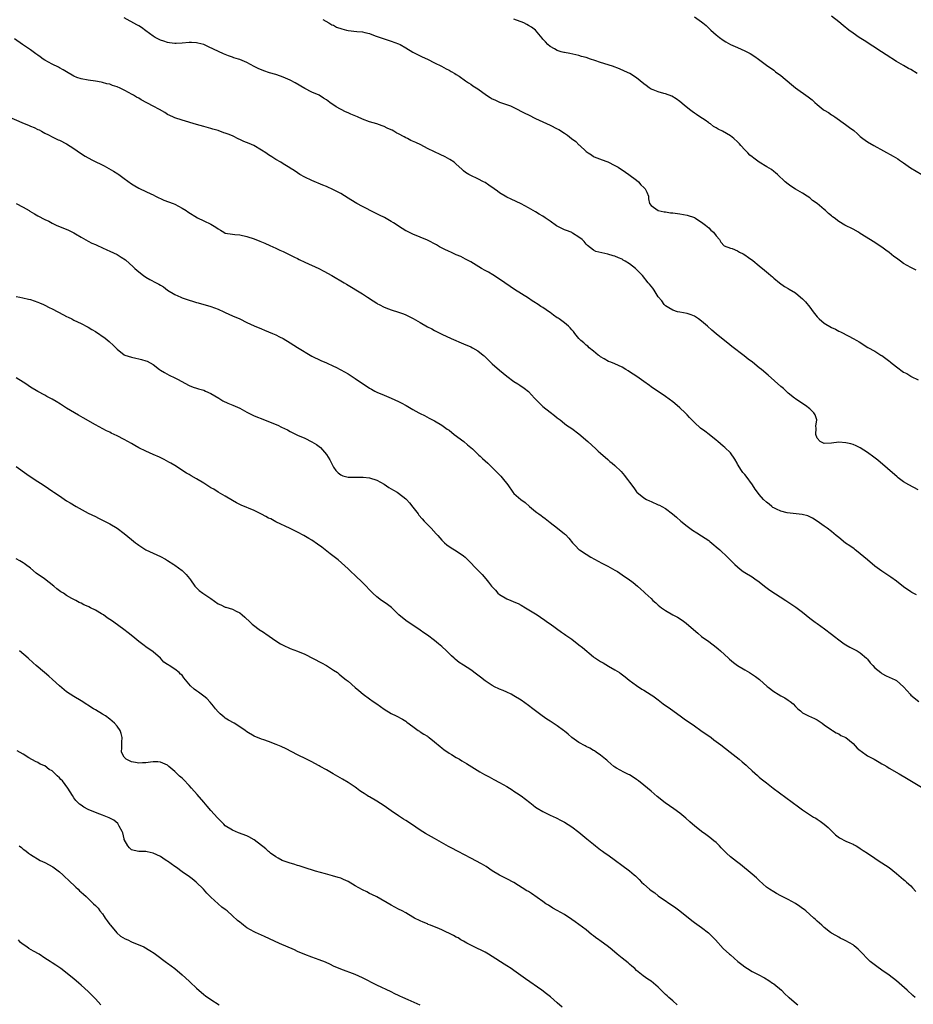
# Model space of a CAD drawing. Units: inches. Extents: x 2583000 to 2586000, y 1542000 to 1545000.
# Drawn here: x 2584038 to 2584286, y 1542765 to 1543038 of the extents above; entities that cross this region are included whole.
import ezdxf

# ---------------------------------------------------------------- set-up
doc = ezdxf.new("R2010")
doc.units = ezdxf.units.IN
doc.header["$MEASUREMENT"] = 0
doc.layers.add('LD25831542_10ft', color=93, linetype='Continuous')

msp = doc.modelspace()

# ---------------------------------------------------------------- linework, layer by layer
at = {"layer": 'LD25831542_10ft'}
for points, elevation in [([(2584287, 1542907.64), (2584284.41, 1542909), (2584283, 1542909.87), (2584281.46, 1542911), (2584281.21, 1542911.21), (2584275.83, 1542915.83), (2584274.72, 1542916.72), (2584273, 1542917.99), (2584271, 1542919.27), (2584269.84, 1542919.84), (2584269, 1542920.19), (2584268.38, 1542920.38), (2584267, 1542920.68), (2584265, 1542920.81), (2584263, 1542920.6), (2584261, 1542920.47), (2584259.87, 1542921), (2584259, 1542921.94), (2584258.63, 1542923), (2584258.72, 1542924.72), (2584258.67, 1542925.33), (2584258.91, 1542927), (2584258.47, 1542928.47), (2584258.15, 1542929), (2584257, 1542930.1), (2584255.81, 1542931), (2584255.33, 1542931.33), (2584253, 1542932.82), (2584252.76, 1542933), (2584251, 1542934.43), (2584249.68, 1542935.68), (2584249, 1542936.24), (2584245.43, 1542939.43), (2584243.6, 1542941), (2584243, 1542941.49), (2584241.08, 1542943), (2584239.89, 1542943.89), (2584238.78, 1542944.78), (2584235.4, 1542947.4), (2584234.29, 1542948.29), (2584233, 1542949.28), (2584231, 1542950.88), (2584229.87, 1542951.87), (2584228.64, 1542953), (2584227, 1542954.39), (2584226.11, 1542955), (2584225, 1542955.73), (2584224.09, 1542956.09), (2584223, 1542956.49), (2584221, 1542956.86), (2584220.35, 1542957), (2584219, 1542957.45), (2584217.96, 1542958.04), (2584217, 1542958.64), (2584216.63, 1542959), (2584215.97, 1542959.97), (2584215, 1542961.15), (2584213.83, 1542963), (2584213.49, 1542963.49), (2584213, 1542964.05), (2584212.59, 1542964.59), (2584212.2, 1542965), (2584210.62, 1542967), (2584209, 1542968.72), (2584208.69, 1542969), (2584207, 1542970.29), (2584205.83, 1542971), (2584205.29, 1542971.29), (2584205, 1542971.51), (2584203.93, 1542971.93), (2584203, 1542972.39), (2584202.51, 1542972.51), (2584201, 1542972.98), (2584197.71, 1542973.71), (2584197, 1542974.08), (2584195.37, 1542975.37), (2584195, 1542975.71), (2584194.44, 1542976.44), (2584193.87, 1542977), (2584193, 1542977.67), (2584191.24, 1542978.76), (2584191, 1542978.92), (2584190.85, 1542979), (2584189.52, 1542979.52), (2584189, 1542979.68), (2584188.1, 1542980.1), (2584187, 1542980.68), (2584186.8, 1542980.8), (2584185, 1542982.09), (2584183.64, 1542983), (2584183, 1542983.46), (2584182, 1542984), (2584181, 1542984.63), (2584180.32, 1542985), (2584179, 1542985.76), (2584177, 1542986.84), (2584174.21, 1542988.21), (2584173, 1542988.75), (2584171, 1542989.92), (2584170.4, 1542990.4), (2584169.5, 1542991), (2584168.06, 1542992.06), (2584167, 1542992.75), (2584166.51, 1542993), (2584165, 1542993.83), (2584163, 1542994.7), (2584162.49, 1542995), (2584161.6, 1542995.6), (2584161, 1542996.04), (2584160.53, 1542996.53), (2584159, 1542997.83), (2584158.38, 1542998.38), (2584157.19, 1542999.19), (2584155.91, 1542999.91), (2584154.57, 1543000.57), (2584153, 1543001.28), (2584151, 1543002.25), (2584149.19, 1543003.19), (2584147.83, 1543003.84), (2584146.46, 1543004.46), (2584145.46, 1543005), (2584145, 1543005.19), (2584144.55, 1543005.45), (2584143, 1543006.27), (2584142.5, 1543006.5), (2584141.72, 1543007), (2584141.26, 1543007.26), (2584141, 1543007.42), (2584139.86, 1543007.86), (2584139, 1543008.3), (2584138.45, 1543008.45), (2584137, 1543009), (2584135, 1543009.58), (2584133, 1543010.31), (2584131.65, 1543011), (2584129.74, 1543011.74), (2584129, 1543012.11), (2584128.35, 1543012.35), (2584125.72, 1543013.71), (2584123.95, 1543015), (2584123, 1543015.73), (2584122.2, 1543016.2), (2584121, 1543016.94), (2584119, 1543017.86), (2584117, 1543018.82), (2584114.36, 1543020.36), (2584113, 1543021.13), (2584111, 1543022.01), (2584110.28, 1543022.28), (2584109, 1543022.67), (2584107.2, 1543023.2), (2584105.69, 1543023.69), (2584105, 1543023.96), (2584104.27, 1543024.27), (2584103, 1543024.93), (2584101, 1543025.99), (2584099, 1543026.87), (2584098.61, 1543027), (2584097.37, 1543027.37), (2584097, 1543027.53), (2584095.88, 1543027.88), (2584095, 1543028.26), (2584094.47, 1543028.47), (2584090.38, 1543030.38), (2584089, 1543030.98), (2584087.42, 1543031.42), (2584087, 1543031.51), (2584085.59, 1543031.59), (2584085, 1543031.6), (2584083, 1543031.43), (2584081.34, 1543031.34), (2584081, 1543031.34), (2584079.49, 1543031.49), (2584079, 1543031.58), (2584077.92, 1543031.92), (2584077, 1543032.24), (2584076.51, 1543032.51), (2584075.56, 1543033), (2584075, 1543033.32), (2584073, 1543034.84), (2584071.73, 1543035.73), (2584071, 1543036.2), (2584070.47, 1543036.47), (2584067, 1543038.44)], 7990), ([(2584122.07, 1543037.93), (2584123.73, 1543037), (2584124.5, 1543036.5), (2584125, 1543036.35), (2584125.84, 1543035.84), (2584127.33, 1543035.33), (2584128.57, 1543035), (2584129, 1543034.87), (2584131.42, 1543034.58), (2584133, 1543034.5), (2584133.69, 1543034.31), (2584135, 1543034.04), (2584136.54, 1543033.46), (2584137.96, 1543033), (2584139, 1543032.59), (2584141, 1543031.95), (2584143, 1543031.21), (2584143.43, 1543031), (2584145, 1543030.1), (2584147, 1543028.87), (2584148.23, 1543028.23), (2584149.58, 1543027.58), (2584151, 1543026.98), (2584153, 1543025.96), (2584154.92, 1543025), (2584156.25, 1543024.25), (2584157, 1543023.9), (2584157.55, 1543023.55), (2584158.57, 1543023), (2584159, 1543022.74), (2584159.77, 1543022.23), (2584161.57, 1543021), (2584162.39, 1543020.39), (2584163, 1543020.05), (2584163.61, 1543019.61), (2584165, 1543018.72), (2584167.38, 1543017), (2584168.36, 1543016.36), (2584169, 1543016), (2584169.67, 1543015.67), (2584171, 1543015.07), (2584174.01, 1543014.01), (2584175, 1543013.55), (2584178.02, 1543012.02), (2584179, 1543011.5), (2584181, 1543010.52), (2584183, 1543009.57), (2584185, 1543008.68), (2584187, 1543007.7), (2584187.45, 1543007.45), (2584189, 1543006.47), (2584189.86, 1543005.86), (2584190.94, 1543005), (2584192.12, 1543004.12), (2584193, 1543003.25), (2584193.14, 1543003.14), (2584195, 1543001.4), (2584195.57, 1543001), (2584196.45, 1543000.45), (2584197, 1543000.03), (2584197.73, 1542999.73), (2584199, 1542999.28), (2584199.19, 1542999.19), (2584201, 1542998.56), (2584203, 1542997.54), (2584203.89, 1542997), (2584204.55, 1542996.55), (2584205, 1542996.28), (2584206.88, 1542995), (2584209, 1542993.4), (2584209.5, 1542993), (2584210.18, 1542992.18), (2584211, 1542991.4), (2584211.18, 1542991.18), (2584211.38, 1542991), (2584211.86, 1542990.14), (2584212.32, 1542989), (2584212.27, 1542988.27), (2584212.55, 1542987), (2584213, 1542986.46), (2584215, 1542985.01), (2584216.65, 1542984.65), (2584217, 1542984.63), (2584218.41, 1542984.41), (2584219, 1542984.37), (2584221, 1542984.14), (2584223, 1542983.77), (2584225, 1542983.06), (2584225.11, 1542983), (2584227, 1542981.8), (2584228.11, 1542981), (2584229, 1542980.2), (2584229.61, 1542979.61), (2584230.32, 1542979), (2584231, 1542977.98), (2584231.93, 1542977), (2584232.3, 1542976.3), (2584233.26, 1542975.26), (2584235, 1542974.64), (2584235.48, 1542974.52), (2584237, 1542973.87), (2584237.51, 1542973.51), (2584238.5, 1542973), (2584239, 1542972.77), (2584240.03, 1542972.03), (2584241.18, 1542971.18), (2584243, 1542969.67), (2584244.48, 1542968.48), (2584245, 1542968), (2584245.56, 1542967.56), (2584246.23, 1542967), (2584246.64, 1542966.64), (2584247, 1542966.29), (2584248.6, 1542965), (2584250.01, 1542964.01), (2584251, 1542963.47), (2584251.27, 1542963.27), (2584253, 1542962.19), (2584254.45, 1542961), (2584255, 1542960.53), (2584255.76, 1542959.76), (2584257, 1542958.23), (2584257.95, 1542957), (2584259, 1542955.61), (2584259.62, 1542955), (2584261, 1542953.8), (2584263, 1542952.64), (2584264.14, 1542952.14), (2584265, 1542951.65), (2584265.46, 1542951.46), (2584267.81, 1542950.19), (2584269, 1542949.58), (2584270.05, 1542949), (2584270.68, 1542948.68), (2584273.09, 1542947.09), (2584275, 1542946.03), (2584276.68, 1542945), (2584277, 1542944.83), (2584278.06, 1542944.06), (2584279.18, 1542943.18), (2584279.36, 1542943), (2584281, 1542941.71), (2584283, 1542940.27), (2584283.86, 1542939.86), (2584285, 1542939.1), (2584285.07, 1542939.07), (2584287, 1542938.1)], 8000), ([(2584286.49, 1542968.49), (2584285, 1542969.21), (2584283, 1542970.37), (2584282.1, 1542971), (2584281, 1542971.85), (2584280.33, 1542972.33), (2584279, 1542973.42), (2584278.03, 1542974.03), (2584277, 1542974.86), (2584275.69, 1542975.69), (2584275, 1542976.2), (2584271, 1542978.7), (2584270.49, 1542979), (2584269, 1542979.84), (2584266.72, 1542981), (2584265, 1542982.01), (2584263.75, 1542983), (2584263.31, 1542983.31), (2584263, 1542983.55), (2584262.22, 1542984.22), (2584261.36, 1542985), (2584261, 1542985.29), (2584259, 1542987), (2584257.79, 1542987.79), (2584257, 1542988.5), (2584256.24, 1542989), (2584255, 1542989.8), (2584253, 1542990.97), (2584251.74, 1542991.74), (2584251, 1542992.33), (2584250.21, 1542993), (2584248.06, 1542995), (2584247.49, 1542995.49), (2584247, 1542995.87), (2584246.35, 1542996.35), (2584245.12, 1542997.12), (2584243, 1542998.4), (2584241.49, 1542999.49), (2584241, 1542999.87), (2584240.4, 1543000.4), (2584239.78, 1543001), (2584239, 1543001.8), (2584237.92, 1543003), (2584237.47, 1543003.47), (2584237, 1543004.04), (2584235.95, 1543005), (2584235, 1543005.75), (2584232.78, 1543007), (2584231.56, 1543007.56), (2584231, 1543007.93), (2584230.32, 1543008.32), (2584229.43, 1543009), (2584229.17, 1543009.17), (2584229, 1543009.3), (2584227.96, 1543010.04), (2584226.55, 1543011), (2584225.59, 1543011.59), (2584225, 1543012.04), (2584224.42, 1543012.42), (2584223.66, 1543013), (2584222.18, 1543014.18), (2584221, 1543015.2), (2584219.99, 1543015.99), (2584218.75, 1543016.75), (2584217, 1543017.37), (2584216.55, 1543017.45), (2584215, 1543017.9), (2584213.55, 1543018.45), (2584213, 1543018.68), (2584212.49, 1543019), (2584211.65, 1543019.65), (2584211, 1543020.1), (2584209, 1543021.76), (2584207.08, 1543023), (2584205.68, 1543023.68), (2584204.27, 1543024.27), (2584202.27, 1543025), (2584199, 1543026.05), (2584197.37, 1543026.63), (2584196.21, 1543027), (2584195, 1543027.41), (2584193.74, 1543027.74), (2584193, 1543027.95), (2584190.52, 1543028.52), (2584189, 1543028.79), (2584188.84, 1543028.84), (2584188.12, 1543029), (2584187, 1543029.36), (2584186.22, 1543029.78), (2584185, 1543030.47), (2584184.36, 1543031), (2584183.75, 1543031.75), (2584183, 1543032.53), (2584182.81, 1543032.81), (2584180.95, 1543035), (2584179.85, 1543035.85), (2584179, 1543036.32), (2584178.57, 1543036.57), (2584177.73, 1543037), (2584175, 1543038.06)], 8010), ([(2584225, 1543038.66), (2584227, 1543037.29), (2584227.37, 1543037), (2584228.25, 1543036.25), (2584229, 1543035.52), (2584229.61, 1543035), (2584231, 1543033.71), (2584231.97, 1543033), (2584233, 1543032.19), (2584233.74, 1543031.73), (2584235.03, 1543031.03), (2584237, 1543030.22), (2584239, 1543029.31), (2584240.5, 1543028.5), (2584241.72, 1543027.72), (2584242.74, 1543027), (2584245, 1543025.26), (2584247, 1543023.87), (2584247.49, 1543023.49), (2584249, 1543022.43), (2584251.93, 1543019.93), (2584253.03, 1543019.03), (2584256.57, 1543016.57), (2584257.68, 1543015.68), (2584258.36, 1543015), (2584259, 1543014.41), (2584260.73, 1543013), (2584261, 1543012.8), (2584262.15, 1543012.15), (2584263, 1543011.57), (2584263.37, 1543011.37), (2584263.91, 1543011), (2584266.9, 1543008.9), (2584268.04, 1543008.04), (2584269.16, 1543007.16), (2584270.24, 1543006.24), (2584271, 1543005.54), (2584271.66, 1543005), (2584273, 1543004.05), (2584274.73, 1543003), (2584280.11, 1543000.11), (2584281.36, 1542999.36), (2584281.84, 1542999), (2584283, 1542998.21), (2584284.87, 1542996.87), (2584288.07, 1542995)], 8020), ([(2584286.78, 1543023), (2584285, 1543024.07), (2584284.39, 1543024.39), (2584283, 1543025.17), (2584281, 1543026.32), (2584278.18, 1543028.18), (2584276.88, 1543029), (2584272.1, 1543032.1), (2584270.66, 1543033), (2584269, 1543034.12), (2584267.78, 1543035), (2584266.24, 1543036.24), (2584265, 1543037.28), (2584263, 1543038.9)], 8030), ([(2584286.53, 1542878.53), (2584285.67, 1542879), (2584285.24, 1542879.24), (2584285, 1542879.4), (2584283, 1542880.8), (2584281, 1542882.38), (2584279.47, 1542883.47), (2584277, 1542885.1), (2584275, 1542886.54), (2584273, 1542888.21), (2584271, 1542889.96), (2584270.42, 1542890.42), (2584269.59, 1542891), (2584269.26, 1542891.26), (2584268.09, 1542892.09), (2584266.91, 1542892.91), (2584265, 1542894.45), (2584264.35, 1542895), (2584263, 1542896.09), (2584261.83, 1542897), (2584261, 1542897.61), (2584259, 1542899.01), (2584257.77, 1542899.77), (2584256.43, 1542900.43), (2584254.84, 1542900.84), (2584250.76, 1542901.24), (2584249, 1542901.71), (2584247.74, 1542902.26), (2584247, 1542902.63), (2584246.79, 1542902.79), (2584246.48, 1542903), (2584245.71, 1542903.71), (2584245, 1542904.19), (2584244.19, 1542905), (2584243, 1542906.36), (2584242.5, 1542907), (2584241.87, 1542907.87), (2584241.14, 1542909), (2584239.4, 1542911.4), (2584239, 1542911.93), (2584238.48, 1542912.48), (2584238.11, 1542913), (2584237, 1542914.78), (2584236.83, 1542915), (2584236.18, 1542916.18), (2584235, 1542917.9), (2584233.41, 1542919.41), (2584233, 1542919.78), (2584231.51, 1542921), (2584231, 1542921.44), (2584229.09, 1542923), (2584227.88, 1542923.88), (2584226.74, 1542924.74), (2584225, 1542926.29), (2584224.34, 1542927), (2584223.67, 1542927.67), (2584223, 1542928.42), (2584222.44, 1542929), (2584221, 1542930.38), (2584219.57, 1542931.57), (2584219, 1542932.05), (2584217, 1542933.52), (2584215, 1542934.85), (2584213.68, 1542935.68), (2584213, 1542936.21), (2584212.52, 1542936.52), (2584211, 1542937.64), (2584209.03, 1542939), (2584207, 1542940.35), (2584206.63, 1542940.63), (2584206.05, 1542941), (2584205, 1542941.62), (2584203, 1542942.6), (2584201.85, 1542943), (2584201.24, 1542943.24), (2584199.97, 1542943.97), (2584199, 1542944.47), (2584198.74, 1542944.74), (2584198.35, 1542945), (2584197, 1542946.03), (2584195.86, 1542947), (2584195.43, 1542947.43), (2584195, 1542947.7), (2584194.37, 1542948.37), (2584193.54, 1542949), (2584193, 1542949.56), (2584191.84, 1542951), (2584191.5, 1542951.5), (2584191, 1542952), (2584190.57, 1542952.57), (2584190.12, 1542953), (2584189, 1542953.91), (2584187.53, 1542955), (2584187.21, 1542955.21), (2584187, 1542955.33), (2584186, 1542956), (2584185, 1542956.76), (2584184.85, 1542956.85), (2584183, 1542958.19), (2584182.47, 1542958.47), (2584181.7, 1542959), (2584181.27, 1542959.27), (2584181, 1542959.48), (2584180.02, 1542960.02), (2584179, 1542960.73), (2584175.15, 1542963.15), (2584173.94, 1542963.94), (2584171, 1542966), (2584169.17, 1542967.17), (2584167.92, 1542967.92), (2584167, 1542968.43), (2584166.03, 1542969), (2584163, 1542970.81), (2584161.59, 1542971.59), (2584160.26, 1542972.26), (2584159, 1542972.78), (2584157.49, 1542973.49), (2584157, 1542973.68), (2584155.66, 1542974.34), (2584154.36, 1542975), (2584153.5, 1542975.5), (2584151, 1542976.81), (2584149, 1542977.69), (2584147, 1542978.44), (2584145.82, 1542979), (2584145.28, 1542979.28), (2584145, 1542979.42), (2584144.04, 1542980.04), (2584141.64, 1542981.64), (2584141, 1542982.01), (2584139.07, 1542983.07), (2584137.76, 1542983.76), (2584137, 1542984.12), (2584136.43, 1542984.43), (2584133, 1542986.18), (2584131.47, 1542987), (2584131, 1542987.26), (2584129, 1542988.47), (2584127, 1542989.72), (2584125, 1542990.79), (2584123, 1542991.7), (2584122.07, 1542992.07), (2584119, 1542993.38), (2584117, 1542994.31), (2584115.69, 1542995), (2584115, 1542995.43), (2584114.08, 1542996.08), (2584113, 1542996.72), (2584112.84, 1542996.84), (2584111, 1542997.98), (2584110.4, 1542998.4), (2584109, 1542999.16), (2584107.9, 1542999.9), (2584107, 1543000.44), (2584106.19, 1543001), (2584105, 1543001.79), (2584102.87, 1543003), (2584101.56, 1543003.56), (2584100.13, 1543004.13), (2584099, 1543004.71), (2584098.78, 1543004.78), (2584097, 1543005.69), (2584095.82, 1543006.18), (2584095, 1543006.48), (2584094.58, 1543006.58), (2584093, 1543007.17), (2584091.56, 1543007.56), (2584091, 1543007.76), (2584089, 1543008.26), (2584087, 1543008.82), (2584083, 1543010.04), (2584081, 1543010.71), (2584080.42, 1543011), (2584079, 1543011.66), (2584078.19, 1543012.19), (2584076.77, 1543013), (2584075, 1543013.92), (2584071.67, 1543015.67), (2584071, 1543016.11), (2584070.42, 1543016.42), (2584069.51, 1543017), (2584069, 1543017.3), (2584068.35, 1543017.65), (2584067, 1543018.36), (2584065.66, 1543019), (2584065.19, 1543019.19), (2584065, 1543019.28), (2584063.69, 1543019.69), (2584063, 1543019.99), (2584062.16, 1543020.16), (2584061, 1543020.51), (2584060.58, 1543020.58), (2584059, 1543020.9), (2584057, 1543021.14), (2584055, 1543021.48), (2584053.88, 1543021.88), (2584053, 1543022.26), (2584051, 1543023.42), (2584050.03, 1543024.03), (2584049, 1543024.54), (2584048.72, 1543024.72), (2584047, 1543025.55), (2584045, 1543026.68), (2584044.53, 1543027), (2584043.65, 1543027.65), (2584043, 1543028.09), (2584042.48, 1543028.48), (2584041.72, 1543029), (2584041, 1543029.53), (2584038.8, 1543031), (2584036.57, 1543032.57)], 7980), ([(2584035, 1543010.98), (2584038.56, 1543009.44), (2584040.61, 1543008.61), (2584041, 1543008.41), (2584042.02, 1543008.02), (2584043, 1543007.5), (2584043.37, 1543007.37), (2584044.08, 1543007), (2584045, 1543006.49), (2584046, 1543006), (2584047, 1543005.47), (2584048.65, 1543004.65), (2584049, 1543004.49), (2584051, 1543003.46), (2584053, 1543002.2), (2584054.89, 1543000.89), (2584056.13, 1543000.13), (2584057, 1542999.63), (2584058.18, 1542999), (2584061.41, 1542997.41), (2584062.7, 1542996.7), (2584063.96, 1542995.96), (2584065.19, 1542995.19), (2584065.46, 1542995), (2584067, 1542993.86), (2584069, 1542992.42), (2584069.87, 1542991.87), (2584071, 1542991.19), (2584071.38, 1542991), (2584074.35, 1542989.65), (2584075, 1542989.34), (2584075.65, 1542989), (2584076.55, 1542988.55), (2584077, 1542988.38), (2584077.94, 1542987.94), (2584080.52, 1542987), (2584081, 1542986.78), (2584083, 1542985.69), (2584084.14, 1542985), (2584084.65, 1542984.65), (2584087.32, 1542983), (2584089, 1542982.21), (2584091, 1542981.23), (2584092.41, 1542980.41), (2584093, 1542979.92), (2584093.62, 1542979.62), (2584094.54, 1542979), (2584095, 1542978.76), (2584097, 1542978.44), (2584097.61, 1542978.39), (2584099, 1542978.32), (2584101, 1542977.86), (2584103, 1542977.15), (2584104.56, 1542976.56), (2584105.99, 1542975.99), (2584107.38, 1542975.38), (2584109, 1542974.63), (2584110.08, 1542974.08), (2584111, 1542973.68), (2584114.15, 1542972.15), (2584115, 1542971.71), (2584115.48, 1542971.48), (2584117, 1542970.68), (2584120.95, 1542968.95), (2584122.27, 1542968.27), (2584124.49, 1542967), (2584127.93, 1542965), (2584128.59, 1542964.59), (2584133, 1542961.92), (2584134.38, 1542961), (2584136.01, 1542960.01), (2584137, 1542959.33), (2584137.22, 1542959.22), (2584137.61, 1542959), (2584139, 1542958.26), (2584140.21, 1542957.79), (2584141, 1542957.51), (2584143, 1542956.89), (2584144.37, 1542956.37), (2584145, 1542956.11), (2584145.75, 1542955.75), (2584147.08, 1542955.08), (2584149, 1542954.03), (2584151, 1542952.84), (2584152.21, 1542952.21), (2584153, 1542951.75), (2584155, 1542950.76), (2584157.56, 1542949.56), (2584161, 1542948.14), (2584163, 1542947.25), (2584163.51, 1542947), (2584165, 1542946.15), (2584166.5, 1542945), (2584166.78, 1542944.77), (2584168.54, 1542943), (2584169, 1542942.57), (2584171, 1542940.81), (2584173, 1542939.17), (2584175, 1542937.67), (2584176.05, 1542937), (2584176.64, 1542936.64), (2584177.83, 1542935.83), (2584179, 1542934.87), (2584180.7, 1542933), (2584182.69, 1542931), (2584183, 1542930.73), (2584185, 1542929.15), (2584186.22, 1542928.22), (2584187, 1542927.6), (2584187.82, 1542927), (2584189, 1542926.06), (2584189.6, 1542925.6), (2584191, 1542924.63), (2584193, 1542923.12), (2584195.45, 1542921), (2584197.69, 1542919), (2584198.37, 1542918.37), (2584199, 1542917.77), (2584201, 1542916.01), (2584201.54, 1542915.54), (2584202.25, 1542915), (2584203, 1542914.36), (2584204.72, 1542912.72), (2584205.64, 1542911.64), (2584206.08, 1542911), (2584206.51, 1542910.51), (2584207, 1542909.77), (2584208.19, 1542908.19), (2584209, 1542907.08), (2584209.08, 1542907), (2584211, 1542905.43), (2584211.73, 1542905), (2584212.58, 1542904.58), (2584213, 1542904.42), (2584215, 1542903.53), (2584215.36, 1542903.36), (2584216.01, 1542903), (2584217, 1542902.44), (2584218.98, 1542901), (2584220.07, 1542900.07), (2584221.28, 1542899), (2584223, 1542897.57), (2584224.48, 1542896.48), (2584225.71, 1542895.71), (2584227, 1542894.93), (2584229, 1542893.57), (2584229.33, 1542893.33), (2584230.43, 1542892.43), (2584231, 1542891.9), (2584232.02, 1542891), (2584234.15, 1542889), (2584234.6, 1542888.6), (2584236.22, 1542887), (2584237, 1542886.27), (2584237.68, 1542885.68), (2584238.57, 1542885), (2584239, 1542884.71), (2584241, 1542883.53), (2584241.8, 1542883), (2584243, 1542882.15), (2584244.43, 1542881), (2584245.88, 1542879.88), (2584250.35, 1542877), (2584253.14, 1542875.14), (2584255, 1542873.73), (2584257, 1542872.12), (2584258.47, 1542871), (2584259, 1542870.6), (2584261.11, 1542869.11), (2584263, 1542867.7), (2584263.86, 1542867), (2584265, 1542866.11), (2584266.56, 1542865), (2584267, 1542864.71), (2584268.07, 1542864.07), (2584269, 1542863.59), (2584269.38, 1542863.38), (2584270.12, 1542863), (2584271, 1542862.49), (2584272.74, 1542861), (2584273, 1542860.73), (2584273.73, 1542859.73), (2584274.44, 1542859), (2584275, 1542858.36), (2584276.7, 1542857), (2584276.86, 1542856.86), (2584277, 1542856.76), (2584278.12, 1542856.12), (2584279, 1542855.75), (2584280.65, 1542855), (2584281, 1542854.82), (2584283, 1542853.09), (2584283.98, 1542851.98), (2584284.77, 1542851), (2584285, 1542850.79), (2584287.18, 1542849)], 7970), ([(2584037, 1542986.98), (2584039, 1542985.97), (2584040.64, 1542985), (2584040.85, 1542984.85), (2584042.1, 1542984.1), (2584043, 1542983.6), (2584045, 1542982.56), (2584046.05, 1542982.05), (2584047, 1542981.55), (2584048.15, 1542981), (2584051.54, 1542979.54), (2584053, 1542978.82), (2584053.47, 1542978.53), (2584055, 1542977.64), (2584057, 1542976.52), (2584058.02, 1542976.02), (2584059, 1542975.64), (2584059.41, 1542975.41), (2584061, 1542974.73), (2584062.14, 1542974.14), (2584063, 1542973.78), (2584065, 1542972.82), (2584066.14, 1542972.14), (2584067.33, 1542971.33), (2584069.45, 1542969.45), (2584069.88, 1542969), (2584071, 1542968.01), (2584072.3, 1542967), (2584073, 1542966.54), (2584074.04, 1542965.96), (2584075.82, 1542965), (2584076.61, 1542964.61), (2584077, 1542964.32), (2584077.86, 1542963.86), (2584079, 1542962.97), (2584081, 1542961.79), (2584082.63, 1542961), (2584083, 1542960.84), (2584084.4, 1542960.4), (2584085, 1542960.16), (2584085.94, 1542959.94), (2584087, 1542959.57), (2584087.47, 1542959.47), (2584091, 1542958.48), (2584093, 1542957.7), (2584094.56, 1542957), (2584095, 1542956.78), (2584097, 1542955.87), (2584099, 1542954.98), (2584101, 1542954.02), (2584103, 1542953.1), (2584105, 1542952.25), (2584105.9, 1542951.9), (2584108.07, 1542951), (2584109, 1542950.58), (2584110.05, 1542950.05), (2584111, 1542949.54), (2584113, 1542948.34), (2584115, 1542947.09), (2584119, 1542944.65), (2584121.47, 1542943.47), (2584123, 1542942.85), (2584125, 1542941.9), (2584125.59, 1542941.59), (2584127, 1542940.93), (2584129, 1542939.8), (2584130.17, 1542939), (2584131, 1542938.46), (2584133, 1542937.09), (2584134.3, 1542936.3), (2584135, 1542935.81), (2584135.54, 1542935.54), (2584136.41, 1542935), (2584137, 1542934.68), (2584139, 1542933.84), (2584141, 1542933.04), (2584143, 1542932.12), (2584143.75, 1542931.75), (2584145.11, 1542931), (2584147, 1542929.88), (2584148.65, 1542929), (2584149, 1542928.8), (2584150.2, 1542928.2), (2584151.49, 1542927.49), (2584153, 1542926.72), (2584155, 1542925.55), (2584155.76, 1542925), (2584156.5, 1542924.5), (2584157, 1542924.14), (2584158.4, 1542923), (2584161.06, 1542921), (2584162.11, 1542920.11), (2584163, 1542919.42), (2584163.49, 1542919), (2584165.29, 1542917.29), (2584165.63, 1542917), (2584166.32, 1542916.32), (2584167.76, 1542915), (2584169.82, 1542913), (2584171.4, 1542911.4), (2584171.76, 1542911), (2584173.28, 1542909), (2584174.67, 1542907), (2584175, 1542906.63), (2584176.89, 1542905), (2584178.13, 1542904.13), (2584179.34, 1542903), (2584181, 1542901.64), (2584181.38, 1542901.38), (2584181.86, 1542901), (2584182.53, 1542900.53), (2584183, 1542900.14), (2584183.67, 1542899.67), (2584185, 1542898.6), (2584187.1, 1542897), (2584189, 1542895.5), (2584189.26, 1542895.26), (2584190.22, 1542894.22), (2584191.25, 1542893), (2584192.09, 1542892.09), (2584193, 1542891.16), (2584193.2, 1542891), (2584195, 1542889.82), (2584196.34, 1542889), (2584199.34, 1542887.34), (2584201, 1542886.5), (2584203, 1542885.4), (2584203.66, 1542885), (2584205, 1542884.12), (2584205.66, 1542883.66), (2584206.69, 1542883), (2584208.05, 1542881.95), (2584209.24, 1542881), (2584210.14, 1542880.14), (2584211, 1542879.41), (2584211.4, 1542879), (2584213, 1542877.54), (2584213.53, 1542877), (2584214.3, 1542876.3), (2584215, 1542875.71), (2584215.89, 1542875), (2584217, 1542874.19), (2584219, 1542873.06), (2584220.36, 1542872.36), (2584221.58, 1542871.58), (2584222.32, 1542871), (2584222.72, 1542870.72), (2584224.72, 1542869), (2584225.93, 1542867.93), (2584227.02, 1542867.02), (2584229, 1542865.61), (2584231, 1542864.05), (2584231.58, 1542863.58), (2584232.25, 1542863), (2584234.42, 1542861), (2584234.73, 1542860.73), (2584235.84, 1542859.84), (2584237, 1542859), (2584239, 1542857.77), (2584240.31, 1542857), (2584241.94, 1542855.94), (2584243.06, 1542855.06), (2584245.21, 1542853.21), (2584245.44, 1542853), (2584247, 1542851.77), (2584248.22, 1542851), (2584249, 1542850.56), (2584250.05, 1542850.05), (2584251, 1542849.4), (2584251.56, 1542849), (2584252.36, 1542848.36), (2584253, 1542847.63), (2584253.34, 1542847.34), (2584253.69, 1542847), (2584254.42, 1542846.42), (2584255, 1542845.9), (2584256.66, 1542845), (2584258.29, 1542844.29), (2584259, 1542843.89), (2584260.39, 1542843), (2584261, 1542842.55), (2584263, 1542841.17), (2584263.3, 1542841), (2584264.33, 1542840.33), (2584265, 1542840.07), (2584265.62, 1542839.62), (2584267, 1542838.99), (2584269, 1542837.4), (2584270.11, 1542836.11), (2584271, 1542835.47), (2584271.22, 1542835.22), (2584273, 1542833.96), (2584274.86, 1542833), (2584276.22, 1542832.22), (2584277, 1542831.74), (2584277.48, 1542831.48), (2584278.31, 1542831), (2584279, 1542830.55), (2584281.75, 1542829), (2584283.79, 1542827.79), (2584288.45, 1542825)], 7960), ([(2584037, 1542961.23), (2584038, 1542961), (2584038.84, 1542960.84), (2584040.48, 1542960.48), (2584041, 1542960.35), (2584041.99, 1542959.99), (2584043, 1542959.67), (2584043.45, 1542959.45), (2584044.6, 1542959), (2584045, 1542958.82), (2584046.19, 1542958.19), (2584047, 1542957.82), (2584048.61, 1542957), (2584050.14, 1542956.14), (2584051, 1542955.68), (2584051.47, 1542955.47), (2584052.43, 1542955), (2584053, 1542954.68), (2584055, 1542953.7), (2584056.79, 1542952.79), (2584057, 1542952.7), (2584058.04, 1542952.04), (2584059, 1542951.55), (2584061.71, 1542949.71), (2584062.78, 1542948.78), (2584063, 1542948.54), (2584063.85, 1542947.85), (2584065, 1542946.59), (2584067, 1542945.08), (2584067.19, 1542945), (2584069, 1542944.36), (2584070.15, 1542944.15), (2584071, 1542943.91), (2584071.77, 1542943.77), (2584073, 1542943.39), (2584073.29, 1542943.28), (2584075, 1542942.36), (2584076.74, 1542941), (2584077, 1542940.82), (2584078.12, 1542940.12), (2584079.41, 1542939.41), (2584081, 1542938.69), (2584081.7, 1542938.3), (2584085, 1542936.56), (2584086.09, 1542936.09), (2584087, 1542935.84), (2584087.59, 1542935.59), (2584089, 1542935.22), (2584089.52, 1542935), (2584091, 1542934.31), (2584093.24, 1542933), (2584094.32, 1542932.32), (2584095.69, 1542931.69), (2584097.12, 1542931.12), (2584099, 1542930.25), (2584101, 1542929.15), (2584103, 1542928.14), (2584105.82, 1542927), (2584107, 1542926.57), (2584109.52, 1542925.52), (2584110.58, 1542925), (2584112.23, 1542924.23), (2584113, 1542923.82), (2584113.56, 1542923.56), (2584115, 1542922.83), (2584117, 1542921.92), (2584119, 1542920.97), (2584120.24, 1542920.24), (2584121.37, 1542919.37), (2584123, 1542917.41), (2584123.95, 1542915.95), (2584124.39, 1542915), (2584125, 1542913.9), (2584125.64, 1542913), (2584126.32, 1542912.32), (2584127, 1542911.77), (2584127.57, 1542911.57), (2584129, 1542911.16), (2584131, 1542911.14), (2584131.16, 1542911.16), (2584133.16, 1542911.16), (2584135, 1542910.95), (2584137, 1542910.3), (2584139, 1542909.19), (2584140.34, 1542908.34), (2584141, 1542907.97), (2584141.59, 1542907.59), (2584142.59, 1542907), (2584143, 1542906.73), (2584145, 1542905.17), (2584145.17, 1542905), (2584146.03, 1542904.03), (2584147, 1542902.87), (2584148.41, 1542901), (2584148.67, 1542900.67), (2584149.59, 1542899.59), (2584150.11, 1542899), (2584151, 1542898.06), (2584152.03, 1542897), (2584153.47, 1542895.47), (2584153.88, 1542895), (2584155, 1542893.69), (2584155.74, 1542893), (2584156.38, 1542892.38), (2584157.55, 1542891.55), (2584159, 1542890.75), (2584161, 1542889.38), (2584161.44, 1542889), (2584162.25, 1542888.25), (2584165, 1542885.36), (2584166.17, 1542884.17), (2584167.2, 1542883), (2584167.92, 1542882.08), (2584168.78, 1542881), (2584169, 1542880.75), (2584169.84, 1542879.84), (2584170.53, 1542879), (2584171, 1542878.63), (2584173, 1542877.47), (2584174.1, 1542877), (2584174.75, 1542876.75), (2584175, 1542876.63), (2584176.15, 1542876.15), (2584177, 1542875.69), (2584178.21, 1542875), (2584181.46, 1542873), (2584182.37, 1542872.37), (2584183.53, 1542871.53), (2584184.32, 1542871), (2584185, 1542870.49), (2584188.2, 1542868.2), (2584189, 1542867.69), (2584189.38, 1542867.38), (2584191, 1542866.27), (2584193, 1542864.75), (2584193.95, 1542863.95), (2584197, 1542861.42), (2584197.24, 1542861.24), (2584197.6, 1542861), (2584198.42, 1542860.42), (2584199, 1542860.05), (2584199.68, 1542859.68), (2584201.19, 1542858.81), (2584203, 1542857.81), (2584204.25, 1542857), (2584204.69, 1542856.69), (2584205.83, 1542855.83), (2584206.96, 1542854.96), (2584209, 1542853.46), (2584210.47, 1542852.47), (2584211, 1542852.15), (2584213, 1542850.86), (2584213.45, 1542850.55), (2584215, 1542849.45), (2584216.4, 1542848.4), (2584218.42, 1542847), (2584221.07, 1542845.07), (2584222.21, 1542844.21), (2584225, 1542842.25), (2584226.84, 1542841), (2584229.64, 1542839), (2584230.41, 1542838.41), (2584232.37, 1542837), (2584234.96, 1542835), (2584237.45, 1542833), (2584238.29, 1542832.29), (2584239.33, 1542831.33), (2584239.72, 1542831), (2584241, 1542829.77), (2584242.48, 1542828.48), (2584243, 1542828.04), (2584243.54, 1542827.54), (2584245, 1542826.43), (2584246.82, 1542825), (2584253.83, 1542819.83), (2584254.94, 1542819), (2584258.06, 1542817), (2584258.66, 1542816.66), (2584259, 1542816.43), (2584259.89, 1542815.89), (2584261, 1542815), (2584262.09, 1542814.09), (2584263, 1542813.18), (2584263.22, 1542813), (2584264.09, 1542812.09), (2584265.22, 1542811.22), (2584267, 1542810.36), (2584268.11, 1542809.89), (2584269, 1542809.46), (2584269.29, 1542809.29), (2584269.83, 1542809), (2584270.55, 1542808.55), (2584271, 1542808.3), (2584271.77, 1542807.77), (2584272.96, 1542807), (2584275, 1542805.6), (2584275.92, 1542805), (2584277, 1542804.33), (2584278.95, 1542803), (2584281, 1542801.38), (2584283, 1542799.73), (2584283.38, 1542799.38), (2584283.78, 1542799), (2584285, 1542797.9), (2584285.42, 1542797.42), (2584286.39, 1542796.39)], 7950), ([(2584286.16, 1542767), (2584285.57, 1542767.57), (2584284, 1542769), (2584281, 1542771.58), (2584279, 1542773.2), (2584277, 1542774.59), (2584275.56, 1542775.56), (2584274.43, 1542776.43), (2584273.77, 1542777), (2584273, 1542777.73), (2584271.41, 1542779.41), (2584270.4, 1542780.4), (2584269.31, 1542781.31), (2584269, 1542781.55), (2584267, 1542782.73), (2584266.39, 1542783), (2584265.45, 1542783.45), (2584265, 1542783.69), (2584264.18, 1542784.18), (2584263, 1542784.84), (2584262.75, 1542785), (2584261, 1542786.39), (2584260.29, 1542787), (2584259, 1542788.16), (2584258.58, 1542788.58), (2584258.13, 1542789), (2584255.86, 1542791), (2584255.39, 1542791.39), (2584255, 1542791.68), (2584254.25, 1542792.25), (2584253, 1542793.07), (2584251, 1542794.19), (2584249.34, 1542795), (2584249, 1542795.19), (2584247.79, 1542795.79), (2584247, 1542796.25), (2584245.84, 1542797), (2584245, 1542797.61), (2584243, 1542799.39), (2584242.18, 1542800.18), (2584241, 1542801.13), (2584237.82, 1542803.82), (2584236.67, 1542804.67), (2584235, 1542806.02), (2584233.89, 1542807), (2584233, 1542807.93), (2584232.46, 1542808.46), (2584231.96, 1542809), (2584231, 1542809.9), (2584230.42, 1542810.42), (2584229.33, 1542811.33), (2584228.18, 1542812.18), (2584226.97, 1542813), (2584225, 1542814.53), (2584224.45, 1542815), (2584223.71, 1542815.71), (2584222.65, 1542816.65), (2584221, 1542818.06), (2584219.3, 1542819.3), (2584218.1, 1542820.1), (2584216.95, 1542820.95), (2584214.72, 1542822.72), (2584213, 1542824.19), (2584211, 1542825.83), (2584209.52, 1542827), (2584209, 1542827.38), (2584208.04, 1542828.04), (2584207, 1542828.66), (2584206.78, 1542828.78), (2584205.44, 1542829.44), (2584203.45, 1542830.55), (2584203, 1542830.79), (2584202.71, 1542831), (2584201, 1542832.44), (2584200.73, 1542832.73), (2584200.39, 1542833), (2584199, 1542834.1), (2584197.75, 1542835), (2584197.31, 1542835.31), (2584197, 1542835.47), (2584196.07, 1542836.07), (2584195, 1542836.56), (2584194.73, 1542836.73), (2584193, 1542837.68), (2584191.07, 1542839), (2584189.99, 1542839.99), (2584189, 1542840.82), (2584188.77, 1542841), (2584187, 1542842.3), (2584185, 1542843.54), (2584184.12, 1542844.12), (2584182.84, 1542845), (2584181, 1542846.42), (2584180.19, 1542847), (2584179, 1542847.93), (2584177, 1542849.36), (2584175, 1542850.61), (2584174.23, 1542851), (2584173, 1542851.59), (2584172.02, 1542852.02), (2584171, 1542852.43), (2584170.63, 1542852.63), (2584169.83, 1542853), (2584169, 1542853.41), (2584167, 1542854.74), (2584165.74, 1542855.74), (2584164.61, 1542856.61), (2584163, 1542857.8), (2584161, 1542859.12), (2584159.85, 1542859.85), (2584158.73, 1542860.73), (2584158.46, 1542861), (2584157.67, 1542861.67), (2584157, 1542862.31), (2584156.33, 1542863), (2584155, 1542864.21), (2584154.09, 1542865), (2584153, 1542865.87), (2584151, 1542867.34), (2584150.01, 1542868.01), (2584149, 1542868.75), (2584147, 1542870.17), (2584145.7, 1542871), (2584145, 1542871.49), (2584143.13, 1542873), (2584141.05, 1542875.05), (2584139.92, 1542875.92), (2584138.71, 1542876.71), (2584138.31, 1542877), (2584137, 1542878.01), (2584135.9, 1542879), (2584133, 1542881.96), (2584131, 1542883.91), (2584129.82, 1542885), (2584129, 1542885.79), (2584126.26, 1542888.26), (2584124.05, 1542889.95), (2584121.75, 1542891.75), (2584120.59, 1542892.59), (2584119, 1542893.67), (2584118.18, 1542894.18), (2584116.76, 1542895), (2584115, 1542895.94), (2584113, 1542896.95), (2584109, 1542898.81), (2584107.57, 1542899.57), (2584107, 1542899.84), (2584106.26, 1542900.26), (2584105, 1542900.91), (2584103, 1542901.92), (2584099.43, 1542903.43), (2584099, 1542903.62), (2584098.08, 1542904.08), (2584097, 1542904.69), (2584095, 1542905.87), (2584093, 1542907), (2584091.79, 1542907.79), (2584091, 1542908.24), (2584089, 1542909.54), (2584087, 1542910.74), (2584085.54, 1542911.54), (2584085, 1542911.87), (2584084.27, 1542912.27), (2584081, 1542914.35), (2584079.92, 1542915), (2584079.33, 1542915.33), (2584078.04, 1542916.04), (2584076.71, 1542916.71), (2584075, 1542917.47), (2584073, 1542918.32), (2584071, 1542919.31), (2584069.91, 1542919.91), (2584069, 1542920.44), (2584067, 1542921.58), (2584065, 1542922.61), (2584063.38, 1542923.38), (2584063, 1542923.59), (2584062.03, 1542924.03), (2584059, 1542925.67), (2584055.58, 1542927.58), (2584054.32, 1542928.32), (2584051, 1542930.31), (2584049.35, 1542931.35), (2584048.11, 1542932.11), (2584047, 1542932.75), (2584045.55, 1542933.55), (2584045, 1542933.83), (2584043, 1542934.92), (2584041, 1542936.12), (2584039.7, 1542937), (2584039, 1542937.45), (2584037, 1542938.64)], 7940), ([(2584037, 1542914.08), (2584039.95, 1542911.95), (2584041.43, 1542911), (2584043, 1542909.97), (2584044.54, 1542909), (2584045.98, 1542907.98), (2584047.18, 1542907.18), (2584047.49, 1542907), (2584049, 1542905.94), (2584051, 1542904.64), (2584052.01, 1542904.01), (2584053.7, 1542903), (2584057, 1542901.22), (2584059, 1542900.23), (2584059.84, 1542899.84), (2584061.5, 1542899), (2584063, 1542898.21), (2584065.01, 1542897), (2584067, 1542895.52), (2584069, 1542893.88), (2584070.11, 1542893), (2584070.62, 1542892.62), (2584071, 1542892.31), (2584073, 1542891.02), (2584077, 1542889.14), (2584078.41, 1542888.41), (2584079, 1542888.07), (2584080.71, 1542887), (2584081, 1542886.81), (2584083, 1542885.26), (2584084.16, 1542884.16), (2584085.06, 1542883.06), (2584085.32, 1542882.68), (2584086.53, 1542881), (2584086.75, 1542880.75), (2584087.79, 1542879.79), (2584088.73, 1542879), (2584089.57, 1542878.43), (2584091, 1542877.52), (2584093, 1542876.1), (2584093.78, 1542875.78), (2584095, 1542875.15), (2584095.13, 1542875.13), (2584097, 1542874.55), (2584097.97, 1542874.03), (2584099, 1542873.57), (2584099.71, 1542873), (2584100.39, 1542872.39), (2584101.9, 1542871), (2584102.46, 1542870.46), (2584104.72, 1542868.72), (2584105, 1542868.57), (2584107.14, 1542867.13), (2584109, 1542865.8), (2584110.31, 1542865), (2584111, 1542864.6), (2584113, 1542863.73), (2584115, 1542862.95), (2584117, 1542862.08), (2584121.68, 1542859.68), (2584123, 1542858.96), (2584125, 1542857.73), (2584126.05, 1542857), (2584126.58, 1542856.58), (2584127.66, 1542855.66), (2584128.53, 1542855), (2584129, 1542854.62), (2584131, 1542852.93), (2584132.01, 1542852.01), (2584133.24, 1542851), (2584135, 1542849.74), (2584135.98, 1542849), (2584137, 1542848.33), (2584139, 1542846.88), (2584141, 1542845.64), (2584142.39, 1542845), (2584144.11, 1542844.11), (2584145, 1542843.54), (2584145.32, 1542843.32), (2584147, 1542842.04), (2584148.45, 1542841), (2584148.78, 1542840.78), (2584149, 1542840.65), (2584149.99, 1542839.99), (2584151, 1542839.36), (2584151.21, 1542839.21), (2584151.46, 1542839), (2584153, 1542837.82), (2584154.51, 1542836.51), (2584155, 1542836.17), (2584155.63, 1542835.63), (2584156.65, 1542835), (2584157, 1542834.74), (2584157.65, 1542834.35), (2584159, 1542833.49), (2584159.92, 1542833), (2584160.57, 1542832.57), (2584161.83, 1542831.83), (2584165.52, 1542829.52), (2584166.81, 1542828.81), (2584167, 1542828.72), (2584168.12, 1542828.12), (2584169.44, 1542827.44), (2584171, 1542826.6), (2584173, 1542825.47), (2584173.76, 1542825), (2584174.5, 1542824.5), (2584175, 1542824.2), (2584175.7, 1542823.7), (2584177, 1542822.84), (2584179.41, 1542821), (2584180.28, 1542820.28), (2584181, 1542819.76), (2584181.45, 1542819.45), (2584183, 1542818.5), (2584185, 1542817.53), (2584186.74, 1542816.74), (2584188.07, 1542816.07), (2584189, 1542815.57), (2584191, 1542814.29), (2584193, 1542812.78), (2584195.21, 1542811), (2584197, 1542809.48), (2584197.59, 1542809), (2584199, 1542807.92), (2584199.55, 1542807.55), (2584200.29, 1542807), (2584201, 1542806.53), (2584207, 1542802.1), (2584208.34, 1542801), (2584208.69, 1542800.69), (2584209.72, 1542799.72), (2584210.39, 1542799), (2584211, 1542798.4), (2584212.53, 1542797), (2584213, 1542796.64), (2584214, 1542796), (2584215, 1542795.21), (2584219.87, 1542791.87), (2584221.01, 1542791.01), (2584224.33, 1542788.33), (2584225, 1542787.81), (2584227, 1542786.42), (2584228.94, 1542784.94), (2584230.85, 1542783), (2584233, 1542780.6), (2584234.77, 1542779), (2584235, 1542778.81), (2584237.06, 1542777), (2584238.18, 1542776.18), (2584239, 1542775.46), (2584239.7, 1542775), (2584241, 1542774.22), (2584242.64, 1542773.36), (2584244.44, 1542772.44), (2584245.67, 1542771.67), (2584246.7, 1542771), (2584247, 1542770.78), (2584249.13, 1542769), (2584250.06, 1542768.06), (2584251.11, 1542767.11), (2584251.26, 1542767), (2584253.28, 1542765.28), (2584253.72, 1542765)], 7930), ([(2584220.25, 1542765), (2584219, 1542766.05), (2584217.94, 1542767), (2584217.43, 1542767.43), (2584217, 1542767.87), (2584216.42, 1542768.42), (2584215, 1542769.87), (2584213.66, 1542771), (2584213, 1542771.52), (2584212.1, 1542772.1), (2584210.8, 1542773), (2584209, 1542774.49), (2584208.48, 1542775), (2584207.69, 1542775.7), (2584207, 1542776.26), (2584206.61, 1542776.61), (2584205, 1542777.87), (2584203.59, 1542779), (2584202.2, 1542780.2), (2584201.24, 1542781), (2584198.78, 1542782.78), (2584198.52, 1542783), (2584197.63, 1542783.63), (2584197, 1542784.13), (2584196.5, 1542784.5), (2584195, 1542785.72), (2584193, 1542787.22), (2584191.94, 1542787.94), (2584191, 1542788.63), (2584189, 1542789.96), (2584187, 1542791.14), (2584185.79, 1542791.79), (2584184.55, 1542792.55), (2584183.84, 1542793), (2584183, 1542793.57), (2584179.82, 1542795.82), (2584179, 1542796.34), (2584178.58, 1542796.58), (2584175, 1542798.85), (2584173, 1542799.9), (2584172.25, 1542800.25), (2584171, 1542800.86), (2584169, 1542802.06), (2584167.26, 1542803.26), (2584166.01, 1542804.01), (2584163, 1542805.58), (2584159.49, 1542807.49), (2584159, 1542807.72), (2584158.15, 1542808.15), (2584156.81, 1542808.81), (2584153, 1542811.01), (2584150.46, 1542812.46), (2584149, 1542813.37), (2584146.62, 1542815), (2584145, 1542816.04), (2584144.41, 1542816.41), (2584143, 1542817.34), (2584141, 1542818.68), (2584139.63, 1542819.63), (2584139, 1542820.11), (2584137, 1542821.43), (2584135, 1542822.56), (2584134.71, 1542822.71), (2584134.28, 1542823), (2584133.48, 1542823.48), (2584133, 1542823.79), (2584132.29, 1542824.29), (2584131.35, 1542825), (2584131, 1542825.24), (2584129, 1542826.57), (2584127.48, 1542827.48), (2584124.93, 1542828.93), (2584123, 1542830.05), (2584121.29, 1542831), (2584121, 1542831.18), (2584119.82, 1542831.82), (2584119, 1542832.28), (2584117.5, 1542833), (2584115, 1542834.27), (2584111.89, 1542835.89), (2584110.52, 1542836.52), (2584109.11, 1542837.11), (2584107, 1542837.89), (2584105.64, 1542838.36), (2584105, 1542838.6), (2584103, 1542839.45), (2584101, 1542840.64), (2584100.51, 1542841), (2584099, 1542842.02), (2584097.46, 1542843), (2584095.88, 1542843.88), (2584095, 1542844.42), (2584094.65, 1542844.65), (2584093.57, 1542845.57), (2584093, 1542846.15), (2584092.29, 1542847), (2584091.73, 1542847.73), (2584090.83, 1542848.83), (2584089.85, 1542849.85), (2584089, 1542850.53), (2584087.56, 1542851.56), (2584087, 1542851.93), (2584086.38, 1542852.38), (2584085.35, 1542853.35), (2584083.54, 1542855.54), (2584083, 1542856.29), (2584082.61, 1542856.61), (2584082.21, 1542857), (2584081, 1542857.96), (2584079.44, 1542859), (2584079.15, 1542859.15), (2584079, 1542859.29), (2584077.93, 1542859.93), (2584077.01, 1542861), (2584075, 1542862.73), (2584074.64, 1542863), (2584073.65, 1542863.65), (2584073, 1542864.18), (2584072.51, 1542864.51), (2584071, 1542865.66), (2584069.38, 1542867), (2584068.04, 1542868.04), (2584066.88, 1542869), (2584064.09, 1542871), (2584063.43, 1542871.43), (2584063, 1542871.77), (2584062.23, 1542872.23), (2584061.2, 1542873), (2584060.67, 1542873.33), (2584059, 1542874.29), (2584057.65, 1542875), (2584057.2, 1542875.2), (2584057, 1542875.31), (2584055.79, 1542875.79), (2584055, 1542876.24), (2584054.46, 1542876.46), (2584053.52, 1542877), (2584053.16, 1542877.16), (2584052.42, 1542877.58), (2584051, 1542878.36), (2584050.12, 1542879), (2584049.42, 1542879.42), (2584048.26, 1542880.26), (2584047.45, 1542881), (2584044.87, 1542883), (2584042.6, 1542884.6), (2584041, 1542885.98), (2584039.61, 1542887), (2584039.27, 1542887.27), (2584039, 1542887.44), (2584038.02, 1542888.02), (2584037, 1542888.52)], 7920), ([(2584188.34, 1542764.34), (2584187, 1542765.54), (2584185.15, 1542767.15), (2584184.05, 1542768.05), (2584182.77, 1542769), (2584178.17, 1542772.17), (2584175, 1542774.47), (2584174.22, 1542775), (2584173, 1542775.79), (2584172.24, 1542776.24), (2584169, 1542778.38), (2584167.98, 1542779), (2584167, 1542779.57), (2584166.05, 1542780.05), (2584164.69, 1542780.69), (2584163.97, 1542781), (2584163, 1542781.49), (2584161.96, 1542782.04), (2584161, 1542782.57), (2584160.25, 1542783), (2584159.49, 1542783.49), (2584159, 1542783.71), (2584158.2, 1542784.2), (2584155, 1542785.71), (2584153.72, 1542786.28), (2584153, 1542786.58), (2584151.88, 1542787), (2584151.26, 1542787.26), (2584151, 1542787.4), (2584149.86, 1542787.86), (2584149, 1542788.24), (2584147.43, 1542789), (2584147, 1542789.22), (2584145, 1542790.42), (2584143.99, 1542791), (2584143, 1542791.52), (2584141, 1542792.6), (2584137, 1542794.86), (2584135.58, 1542795.58), (2584135, 1542795.85), (2584134.24, 1542796.24), (2584133, 1542796.82), (2584131, 1542797.95), (2584129, 1542799.1), (2584127.72, 1542799.72), (2584127, 1542800.04), (2584126.29, 1542800.29), (2584124.74, 1542800.74), (2584122.77, 1542801.23), (2584119.95, 1542802.05), (2584116.88, 1542803), (2584115.49, 1542803.49), (2584115, 1542803.61), (2584113.97, 1542803.97), (2584113, 1542804.19), (2584112.42, 1542804.42), (2584111, 1542804.88), (2584110.75, 1542805), (2584109.65, 1542805.65), (2584109, 1542805.97), (2584107.53, 1542807), (2584107.25, 1542807.25), (2584107, 1542807.41), (2584106.18, 1542808.18), (2584103, 1542810.73), (2584101.55, 1542811.55), (2584101, 1542811.8), (2584098.66, 1542812.66), (2584097, 1542813.32), (2584095, 1542814.57), (2584094.54, 1542815), (2584093.8, 1542815.8), (2584093, 1542816.56), (2584092.8, 1542816.8), (2584091, 1542818.79), (2584090.01, 1542820.01), (2584089, 1542821.14), (2584087.22, 1542823.22), (2584085.63, 1542825), (2584085, 1542825.74), (2584083.38, 1542827.38), (2584083, 1542827.73), (2584082.31, 1542828.31), (2584081.64, 1542829), (2584081, 1542829.63), (2584079.38, 1542831), (2584079, 1542831.34), (2584077, 1542832.23), (2584076.28, 1542832.28), (2584075, 1542832.29), (2584074.24, 1542832.24), (2584073, 1542832.01), (2584072.02, 1542832.02), (2584071, 1542831.9), (2584070.11, 1542832.11), (2584069, 1542832.27), (2584067.51, 1542833), (2584067, 1542833.6), (2584066.23, 1542835), (2584066.3, 1542836.3), (2584066.3, 1542837.7), (2584066.41, 1542839), (2584066.13, 1542840.13), (2584065.81, 1542841), (2584065, 1542842.15), (2584064.28, 1542843), (2584063, 1542844.13), (2584061.8, 1542845), (2584061, 1542845.5), (2584059, 1542846.66), (2584058.45, 1542847), (2584055, 1542849.18), (2584053, 1542850.38), (2584051, 1542851.69), (2584049, 1542853.37), (2584047.11, 1542855.11), (2584046.04, 1542856.04), (2584044.85, 1542857), (2584042.61, 1542859), (2584041.75, 1542859.75), (2584040.37, 1542861), (2584037.93, 1542863)], 7910), ([(2584149, 1542764.87), (2584145.66, 1542766.34), (2584144.2, 1542767), (2584143.35, 1542767.35), (2584143, 1542767.54), (2584141.99, 1542767.99), (2584141, 1542768.53), (2584137, 1542770.45), (2584133, 1542772.45), (2584131, 1542773.36), (2584127, 1542774.84), (2584125, 1542775.72), (2584124.14, 1542776.14), (2584122.75, 1542776.75), (2584121, 1542777.45), (2584119, 1542778.18), (2584117, 1542778.93), (2584115, 1542779.78), (2584114.17, 1542780.17), (2584110.01, 1542782.01), (2584107.28, 1542783.28), (2584105.89, 1542783.89), (2584105, 1542784.26), (2584103.37, 1542785), (2584103, 1542785.18), (2584101, 1542786.33), (2584100.05, 1542787), (2584099.46, 1542787.46), (2584099, 1542787.84), (2584098.38, 1542788.38), (2584097, 1542789.67), (2584095.48, 1542791), (2584095.21, 1542791.21), (2584095, 1542791.39), (2584094.06, 1542792.06), (2584092.98, 1542792.98), (2584091, 1542794.76), (2584090.79, 1542795), (2584089.9, 1542795.9), (2584088.91, 1542797), (2584086.88, 1542799), (2584085.85, 1542799.85), (2584084.67, 1542800.67), (2584084.23, 1542801), (2584083, 1542801.86), (2584081.43, 1542803), (2584081, 1542803.34), (2584080.01, 1542804.01), (2584079, 1542804.79), (2584078.64, 1542805), (2584077.64, 1542805.64), (2584077, 1542806.11), (2584075, 1542807.01), (2584073.33, 1542807.33), (2584073, 1542807.41), (2584071.41, 1542807.41), (2584071, 1542807.46), (2584069.69, 1542807.69), (2584069, 1542807.93), (2584068.48, 1542808.48), (2584067.94, 1542809), (2584067, 1542810.76), (2584066.92, 1542811), (2584066.58, 1542812.58), (2584066.37, 1542813), (2584065.54, 1542814.46), (2584065.3, 1542815), (2584065.17, 1542815.17), (2584064.14, 1542816.14), (2584063, 1542816.71), (2584062.82, 1542816.82), (2584061, 1542817.52), (2584060.2, 1542817.8), (2584059, 1542818.26), (2584057, 1542819.1), (2584055.77, 1542819.77), (2584055, 1542820.25), (2584054.59, 1542820.59), (2584053.58, 1542821.58), (2584053, 1542822.34), (2584052.6, 1542823), (2584051.97, 1542823.97), (2584051.39, 1542825), (2584049.83, 1542827), (2584049.41, 1542827.41), (2584049, 1542827.87), (2584048.38, 1542828.38), (2584047.82, 1542829), (2584047, 1542829.78), (2584046.21, 1542830.21), (2584045, 1542831.14), (2584043.64, 1542831.64), (2584043, 1542832.08), (2584042.39, 1542832.39), (2584040.57, 1542833.43), (2584039, 1542834.39), (2584037.31, 1542835.31)], 7900), ([(2584037.89, 1542809), (2584038.54, 1542808.54), (2584039, 1542808.12), (2584039.67, 1542807.67), (2584040.47, 1542807), (2584041, 1542806.64), (2584043.71, 1542805), (2584045, 1542804.4), (2584047.18, 1542803.18), (2584049, 1542801.85), (2584050, 1542801), (2584052.08, 1542799), (2584053, 1542798.08), (2584053.56, 1542797.56), (2584054.21, 1542797), (2584054.6, 1542796.6), (2584055, 1542796.23), (2584055.67, 1542795.67), (2584056.39, 1542795), (2584058.42, 1542793), (2584059, 1542792.46), (2584059.73, 1542791.73), (2584060.24, 1542791), (2584061, 1542790.14), (2584061.45, 1542789.45), (2584061.69, 1542789), (2584062.22, 1542788.22), (2584063, 1542787.23), (2584063.15, 1542787), (2584064.96, 1542784.96), (2584065.98, 1542783.98), (2584067.27, 1542783.27), (2584067.93, 1542783), (2584069, 1542782.41), (2584072.43, 1542781), (2584074.04, 1542780.04), (2584075.26, 1542779.26), (2584075.63, 1542779), (2584078.72, 1542776.72), (2584079, 1542776.54), (2584081, 1542775), (2584083, 1542773.33), (2584085, 1542771.51), (2584085.27, 1542771.27), (2584087, 1542769.58), (2584089, 1542767.83), (2584089.5, 1542767.5), (2584091, 1542766.45), (2584093.33, 1542765)], 7890), ([(2584060.48, 1542765), (2584059, 1542766.67), (2584057.81, 1542767.81), (2584057, 1542768.67), (2584055, 1542770.46), (2584054.37, 1542771), (2584053.62, 1542771.62), (2584052.53, 1542772.53), (2584049.39, 1542775), (2584047.98, 1542775.98), (2584047, 1542776.6), (2584046.47, 1542777), (2584045, 1542777.89), (2584043.37, 1542779), (2584041.83, 1542779.83), (2584040.54, 1542780.54), (2584039.97, 1542781), (2584039, 1542781.69), (2584038.25, 1542782.25), (2584037.65, 1542783)], 7880)]:
    msp.add_lwpolyline(points, dxfattribs=dict(at, elevation=elevation))

doc.saveas('drawing.dxf')
